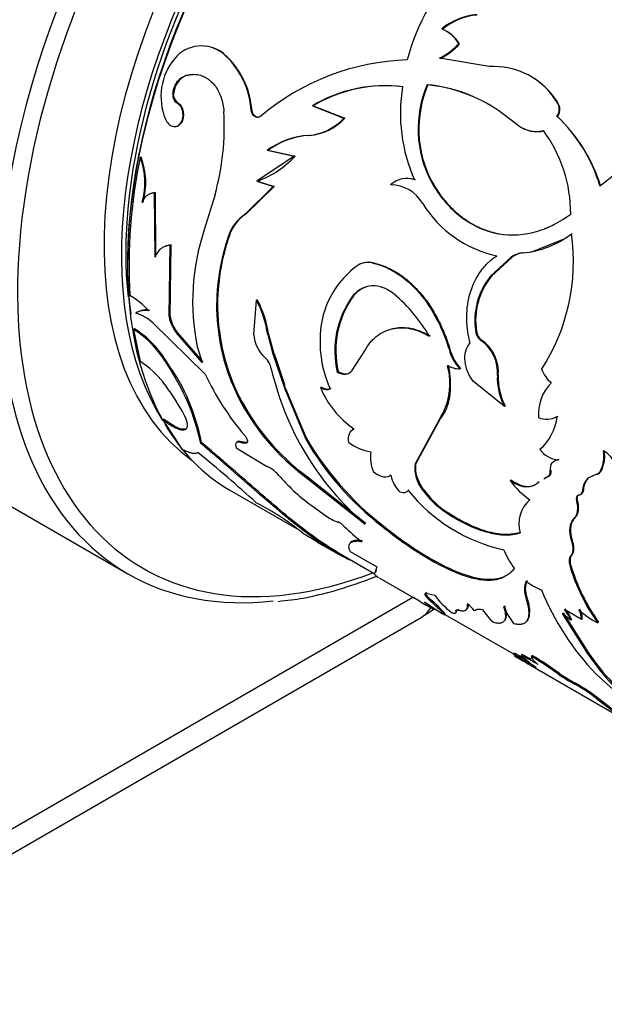
# Model space of a CAD drawing. Units: millimetres. Extents: x 0 to 750, y 0 to 1164.
# Drawn here: x 655 to 679, y 171 to 211 of the extents above; entities that cross this region are included whole.
import ezdxf
from ezdxf import colors
from ezdxf.entities.mleader import LeaderData, LeaderLine
from ezdxf.math import Vec2, Vec3

# ---------------------------------------------------------------- set-up
doc = ezdxf.new("R2010")
doc.units = ezdxf.units.MM
doc.layers.add('DV7_Défaut', color=7, linetype='Continuous')
doc.layers.add('Défaut', color=7, linetype='Continuous')

# ---------------------------------------------------------------- blocks, each defined once
blk = doc.blocks.new('_DOT')
at = {"color": 0}
blk.add_line((0, 0), (-1, 0), dxfattribs=at)
at = {"color": 0, "const_width": 0.333}
blk.add_lwpolyline([(-0.1665, 0, 1), (0.1665, 0, 1)], format="xyb", close=True, dxfattribs=at)
blk = doc.blocks.new('SE6')
at = {"layer": 'DV7_Défaut', "color": 7, "linetype": 'Continuous'}
for p, q in [((673.213, 210.32), (673.188, 210.335)), ((663.667, 209.918), (663.637, 209.922)), ((674.411, 209.394), (672.406, 209.731)), ((662.146, 209.031), (662.115, 209.031)), ((671.938, 208.65), (671.911, 208.66)), ((661.634, 208.295), (661.602, 208.293)), ((661.795, 207.931), (661.762, 207.929)), ((677.233, 207.866), (677.208, 207.881)), ((664.809, 207.616), (664.777, 207.616)), ((667.286, 207.803), (667.256, 207.807)), ((667.256, 207.807), (668.534, 207.303)), ((667.286, 207.803), (668.565, 207.299)), ((675.583, 207.019), (674.806, 207.599)), ((665.197, 207.392), (665.165, 207.392)), ((668.565, 207.299), (668.534, 207.303)), ((677.189, 207.367), (677.164, 207.381)), ((667.138, 206.606), (667.107, 206.607)), ((665.461, 206.005), (665.429, 206.003)), ((665.429, 206.003), (666.519, 205.77)), ((665.461, 206.005), (666.551, 205.772)), ((660.315, 205.725), (660.281, 205.716)), ((666.519, 205.77), (665.004, 204.749)), ((666.551, 205.772), (666.519, 205.77)), ((665.037, 204.755), (665.004, 204.749)), ((665.004, 204.749), (665.672, 204.532)), ((665.037, 204.755), (665.705, 204.537)), ((672.092, 204.742), (672.062, 204.745)), ((660.894, 204.281), (660.86, 204.269)), ((660.88, 201.678), (660.86, 204.269)), ((660.915, 201.696), (660.894, 204.281)), ((665.672, 204.532), (664.521, 203.403)), ((665.705, 204.537), (664.555, 203.412)), ((665.705, 204.537), (665.672, 204.532)), ((660.393, 203.904), (660.358, 203.89)), ((663.312, 204.213), (662.875, 202.786)), ((664.555, 203.412), (664.521, 203.403)), ((663.893, 202.55), (663.858, 202.538)), ((677.483, 202.417), (676.166, 201.895)), ((677.781, 202.617), (677.484, 202.417)), ((661.452, 199.264), (661.495, 202.157)), ((661.487, 199.288), (661.53, 202.173)), ((661.53, 202.173), (661.495, 202.157)), ((675.807, 201.849), (675.776, 201.85)), ((675.807, 201.849), (676.166, 201.894)), ((669.717, 201.449), (669.683, 201.442)), ((675.314, 201.674), (674.477, 200.9)), ((675.345, 201.674), (674.509, 200.902)), ((675.345, 201.674), (675.314, 201.674)), ((674.509, 200.902), (674.477, 200.9)), ((664.885, 198.539), (664.987, 199.926)), ((665.022, 199.943), (664.987, 199.926)), ((668.919, 200.105), (668.885, 200.094)), ((663.412, 199.59), (663.376, 199.57)), ((660.136, 199.43), (660.101, 199.405)), ((661.487, 199.288), (661.452, 199.264)), ((660.048, 198.774), (660.013, 198.747)), ((660.013, 198.747), (660.283, 197.445)), ((660.788, 199.008), (662.914, 196.937)), ((673.904, 198.676), (673.871, 198.669)), ((661.782, 198.631), (661.747, 198.607)), ((662.79, 197.413), (661.747, 198.607)), ((662.825, 197.439), (661.782, 198.631)), ((665.482, 198.555), (665.447, 198.535)), ((665.447, 198.535), (665.655, 197.763)), ((665.482, 198.555), (665.693, 197.776)), ((674.129, 198.301), (674.095, 198.293)), ((662.587, 198.05), (662.79, 197.413)), ((668.859, 197.066), (669.377, 197.876)), ((672.857, 197.855), (672.823, 197.844)), ((665.691, 197.782), (665.656, 197.761)), ((665.656, 197.761), (666.134, 196.335)), ((665.691, 197.782), (665.755, 197.615)), ((665.755, 197.615), (666.124, 196.514)), ((661.401, 197.364), (661.366, 197.335)), ((673.262, 197.165), (673.227, 197.153)), ((668.3, 197.039), (668.265, 197.02)), ((674.786, 196.887), (674.752, 196.876)), ((666.169, 196.359), (666.124, 196.514)), ((666.169, 196.359), (666.134, 196.335)), ((666.134, 196.335), (666.971, 194.321)), ((666.169, 196.359), (667.005, 194.349)), ((667.616, 196.413), (667.58, 196.392)), ((675.034, 195.629), (673.788, 196.639)), ((647.052, 196.195), (659.78, 188.847)), ((664.285, 196.036), (664.25, 196.008)), ((675.069, 195.642), (675.034, 195.629)), ((661.228, 195.117), (661.196, 195.081)), ((661.196, 195.081), (661.972, 193.894)), ((672.389, 195.085), (671.413, 193.295)), ((672.424, 195.102), (671.448, 193.318)), ((672.424, 195.102), (672.389, 195.085)), ((662.102, 194.707), (662.07, 194.672)), ((668.934, 194.726), (668.911, 194.71)), ((667.005, 194.349), (666.971, 194.321)), ((662.762, 194.164), (662.73, 194.128)), ((664.172, 193.955), (665.402, 193.213)), ((664.397, 194.194), (664.364, 194.161)), ((664.635, 194.186), (664.601, 194.154)), ((677.244, 193.478), (677.208, 193.463)), ((671.448, 193.318), (671.413, 193.295)), ((667.038, 192.783), (667.005, 192.75)), ((667.005, 192.75), (669.392, 190.859)), ((667.038, 192.783), (669.425, 190.893)), ((676.629, 192.697), (676.765, 192.774)), ((676.665, 192.715), (676.801, 192.792)), ((676.801, 192.792), (676.765, 192.774)), ((676.93, 193.025), (676.895, 193.008)), ((678.734, 192.867), (678.418, 192.721)), ((678.453, 192.736), (678.418, 192.721)), ((678.632, 192.818), (678.453, 192.736)), ((678.769, 192.881), (678.734, 192.867)), ((678.97, 193.035), (678.935, 193.021)), ((675.308, 192.643), (675.273, 192.624)), ((663.907, 192.238), (666.705, 190.622)), ((671.168, 192.25), (671.133, 192.223)), ((671.768, 192.253), (671.733, 192.227)), ((678.067, 192.038), (678.032, 192.02)), ((678.239, 192.265), (678.204, 192.248)), ((667.251, 191.594), (667.79, 191.208)), ((677.987, 191.833), (677.951, 191.815)), ((672.624, 191.409), (672.589, 191.382)), ((677.885, 191.102), (677.85, 191.082)), ((670.09, 190.82), (670.057, 190.786)), ((667.452, 190.133), (668.31, 189.638)), ((677.783, 190.197), (677.748, 190.174)), ((668.24, 189.736), (669.759, 188.859)), ((668.783, 189.751), (669.866, 189.126)), ((677.754, 189.585), (677.719, 189.561)), ((669.866, 189.126), (669.789, 188.871)), ((677.719, 189.205), (677.684, 189.18)), ((669.842, 188.997), (669.816, 188.913)), ((669.963, 188.684), (671.368, 187.872)), ((622.783, 159.875), (671.331, 187.904)), ((671.341, 187.904), (671.319, 187.911)), ((671.88, 188.098), (671.851, 188.058)), ((671.851, 188.058), (672.219, 187.976)), ((675.948, 187.898), (675.915, 187.867)), ((675.996, 187.734), (675.948, 187.898)), ((671.87, 187.582), (672.167, 187.411)), ((672.056, 187.791), (672.027, 187.75)), ((675.05, 187.541), (675.017, 187.507)), ((672.639, 187.223), (672.612, 187.181)), ((672.626, 187.204), (675.404, 185.6)), ((673.102, 187.376), (673.072, 187.336)), ((673.184, 187.414), (673.154, 187.375)), ((677.38, 187.235), (678.395, 185.624)), ((677.725, 186.974), (677.38, 187.235)), ((677.413, 187.266), (678.428, 185.658)), ((678.154, 186.999), (677.472, 187.395)), ((622.162, 158.501), (671.659, 187.079)), ((675.989, 186.98), (675.956, 186.945)), ((675.989, 186.98), (676.028, 187.06)), ((677.759, 187.005), (677.725, 186.974)), ((678.189, 187.029), (678.154, 186.999)), ((678.85, 186.886), (678.816, 186.856)), ((675.424, 185.631), (675.398, 185.589)), ((675.74, 185.575), (675.713, 185.534)), ((676.164, 185.538), (676.135, 185.498)), ((678.428, 185.658), (678.395, 185.624)), ((678.395, 185.624), (678.761, 185.12)), ((678.428, 185.658), (678.795, 185.153)), ((676.097, 185.142), (680.042, 182.864)), ((678.795, 185.153), (678.761, 185.12)), ((677.273, 184.812), (677.244, 184.772)), ((678.748, 184.783), (680.987, 182.747)), ((677.913, 184.416), (677.885, 184.376)), ((678.859, 183.774), (678.831, 183.733)), ((679.567, 183.176), (678.831, 183.733)), ((679.593, 183.219), (678.859, 183.774))]:
    blk.add_line(p, q, dxfattribs=at)
for centre, radius, start, end in [((679.244, 207.587), 8.404, 104.6329, 165.6661), ((674.125, 208.968), 2.543, 94.9113, 129.784), ((674.14, 208.964), 2.528, 94.7692, 129.7933), ((671.932, 209.556), 1.478, 31.7952, 67.4931), ((671.959, 209.544), 1.474, 31.77, 67.569), ((662.757, 208.83), 1.403, 51.1422, 140.3589), ((671.34, 211.922), 2.436, 295.9538, 319.3552), ((671.378, 211.894), 2.417, 295.8339, 319.3734), ((662.787, 208.817), 1.41, 51.3867, 83.3976), ((661.435, 207.398), 3.35, 3.7404, 48.8947), ((661.382, 207.351), 3.437, 4.4271, 48.3251), ((663.521, 208.186), 2.402, 140.1644, 202.4432), ((671.424, 199.946), 9.727, 91.8938, 130.0455), ((662.477, 208.254), 0.844, 113.0665, 177.2465), ((674.584, 206.294), 3.105, 63.0314, 93.1942), ((674.591, 206.4), 3.008, 29.5049, 62.2369), ((676.075, 206.86), 4.536, 156.6098, 207.7849), ((676.085, 206.856), 4.518, 156.6029, 207.9002), ((671.329, 202.595), 6.094, 55.206, 84.5153), ((671.337, 202.54), 6.139, 66.2694, 84.3789), ((674.625, 206.392), 2.996, 29.4781, 56.6112), ((661.966, 208.236), 0.369, 171.1087, 236.4894), ((662.002, 208.24), 0.372, 171.5728, 236.1391), ((670.203, 202.892), 5.731, 82.9398, 120.9486), ((670.222, 202.897), 5.718, 82.8344, 120.8983), ((677.414, 207.507), 6.594, 170.6372, 204.1882), ((676.791, 207.666), 0.469, 322.5594, 27.2535), ((676.813, 207.652), 0.471, 322.8649, 27.0573), ((653.284, 206.976), 10.402, 344.5952, 3.3097), ((666.901, 208.842), 2.244, 275.2588, 316.7121), ((666.951, 208.807), 2.209, 274.8646, 316.944), ((672.769, 202.714), 6.411, 16.7642, 46.7224), ((672.698, 202.634), 6.524, 17.0993, 46.5046), ((676.309, 207.948), 1.179, 231.9716, 284.9627), ((676.343, 207.967), 1.207, 232.593, 284.2545), ((672.053, 203.445), 5.667, 359.7165, 36.4119), ((676.051, 208.692), 5.021, 304.676, 336.748), ((667.303, 203.429), 3.184, 93.5417, 126.0625), ((667.323, 203.45), 3.161, 93.352, 126.0764), ((681.286, 201.328), 21.459, 168.2012, 183.2214), ((657.567, 204.686), 2.903, 344.0796, 20.7783), ((657.599, 204.696), 2.904, 344.159, 20.7521), ((663.687, 208.401), 3.888, 290.3115, 317.4472), ((671.074, 203.911), 0.952, 70.0042, 133.2026), ((671.101, 203.919), 0.942, 69.6118, 85.6112), ((660.887, 203.77), 0.511, 89.1426, 107.8476), ((670.39, 203.043), 1.562, 31.1592, 88.8408), ((675.681, 206.264), 4.632, 211.3897, 258.1112), ((665.391, 202.049), 1.609, 122.7304, 162.3106), ((665.418, 202.063), 1.601, 122.6072, 162.2958), ((671.589, 199.88), 9.186, 161.5552, 191.486), ((672.126, 199.673), 8.751, 160.8883, 180.6733), ((672.166, 199.687), 8.755, 160.9083, 180.6321), ((675.46, 205.571), 3.734, 274.8542, 307.8445), ((669.788, 201.496), 8.042, 327.0982, 8.0532), ((661.58, 201.473), 0.702, 94.109, 115.9801), ((675.86, 200.934), 0.92, 95.2521, 126.4452), ((675.89, 200.935), 0.918, 95.1454, 126.3795), ((669.518, 200.632), 0.827, 78.4526, 126.0158), ((669.549, 200.643), 0.823, 78.277, 102.3384), ((671.341, 198.284), 3.799, 127.4417, 160.82), ((676.677, 199.105), 2.84, 140.7827, 188.8312), ((676.706, 199.111), 2.836, 140.8067, 188.8071), ((658.048, 197.095), 3.529, 42.8699, 59.0859), ((661.169, 197.894), 4.326, 8.5298, 28.0268), ((661.286, 197.936), 4.241, 8.3914, 28.2432), ((671.882, 197.89), 3.72, 143.6727, 193.5354), ((671.991, 197.89), 3.787, 144.1947, 192.9854), ((666.403, 195.24), 6.458, 30.0265, 49.7925), ((660.474, 198.823), 0.692, 76.6012, 122.6954), ((660.509, 198.842), 0.696, 76.6522, 122.4218), ((671.766, 199.74), 8.392, 181.1557, 206.4023), ((671.976, 199.809), 8.567, 181.4666, 206.1324), ((672.104, 198.234), 4.541, 163.3815, 204.6163), ((659.655, 197.84), 1.627, 45.887, 74.113), ((662.825, 199.485), 1.39, 189.1285, 219.1719), ((662.859, 199.509), 1.39, 189.1843, 219.1847), ((657.816, 195.288), 4.098, 29.9662, 57.5693), ((657.807, 195.271), 4.158, 30.2092, 57.384), ((674.374, 198.715), 0.506, 185.2671, 236.5506), ((674.406, 198.722), 0.503, 185.2109, 236.7069), ((666.231, 198.613), 1.348, 183.174, 228.6579), ((673.185, 197.011), 1.572, 355.0885, 54.619), ((673.22, 197.02), 1.571, 355.1552, 54.6565), ((674.453, 198.328), 1.664, 196.5093, 224.3181), ((664.823, 197.02), 0.778, 9.9558, 48.3366), ((674.42, 198.316), 1.666, 196.4623, 224.2683), ((658.436, 194.49), 3.484, 37.0667, 57.9856), ((653.784, 192.216), 9.148, 12.0598, 34.0231), ((654.725, 192.634), 8.181, 10.7785, 35.3189), ((677.046, 199.778), 11.753, 192.8977, 229.3635), ((670.161, 196.552), 2.668, 326.6331, 15.938), ((673.208, 198.104), 0.951, 239.5324, 271.1577), ((677.997, 197.746), 1.582, 203.0273, 227.8511), ((672.674, 201.457), 10.755, 204.8519, 220.4717), ((677.108, 196.754), 2.36, 177.0188, 208.4644), ((677.214, 196.783), 2.43, 177.5538, 208.0123), ((654.113, 191.06), 9.002, 28.8179, 37.9076), ((671.082, 197.854), 3.795, 202.6698, 235.544), ((678.175, 195.324), 1.76, 134.7906, 184.8704), ((672.506, 200.196), 9.258, 206.8941, 233.5389), ((672.703, 200.37), 9.469, 207.2396, 233.2519), ((676.752, 196.002), 0.891, 248.2276, 298.011), ((675.179, 195.419), 2.002, 310.1775, 354.1749), ((676.785, 196.059), 0.932, 286.8354, 296.7483), ((677.58, 200.471), 12.263, 210.0994, 232.1567), ((677.823, 200.691), 12.54, 210.3854, 231.9276), ((669.857, 195.609), 1.831, 231.8944, 262.5962), ((677.314, 194.499), 1.041, 215.8431, 264.1569), ((624.58, 147.222), 60.104, 47.76394, 50.74192), ((671.061, 193.567), 1.457, 171.0499, 205.0748), ((677.666, 193.612), 1.4, 335.0138, 8.671), ((677.712, 193.624), 1.389, 334.9163, 8.7684), ((678.496, 192.829), 1.138, 22.4605, 60.8798), ((664.565, 191.609), 1.809, 39.4568, 62.4334), ((672.793, 193.127), 1.39, 173.0621, 220.3235), ((671.557, 197.657), 7.436, 221.2004, 234.6174), ((671.698, 193.079), 1.281, 190.8886, 226.2503), ((678.895, 192.22), 0.691, 133.6403, 177.694), ((678.924, 192.238), 0.685, 133.4403, 177.7899), ((678.667, 193.162), 0.303, 282.823, 332.293), ((678.704, 193.175), 0.301, 282.6107, 332.3001), ((677.787, 194.411), 3.085, 215.4092, 236.1695), ((676.503, 196.549), 6.896, 218.8574, 257.5375), ((674.628, 194.306), 3.564, 215.6738, 235.0986), ((674.658, 194.329), 3.559, 215.6924, 235.1352), ((660.361, 182.592), 10.232, 50.4263, 63.1565), ((676.941, 190.861), 1.317, 131.4271, 195.5996), ((668.771, 192.467), 1.597, 232.0931, 252.4245), ((668.069, 190.361), 0.625, 41.99, 69.4), ((673.569, 195.803), 7.113, 224.9348, 232.6596), ((643.308, 150.063), 46.783, 58.888, 59.7531), ((677.764, 190.892), 2.952, 201.3732, 218.3503), ((685.313, 191.459), 7.963, 196.6335, 215.3179), ((685.364, 191.499), 7.982, 196.701, 215.3079), ((676.742, 188.207), 0.895, 157.3327, 202.332), ((676.755, 188.237), 0.875, 156.8208, 202.7452), ((677.583, 190.717), 2.733, 232.4349, 247.5651), ((683.911, 208.333), 23.992, 238.3421, 239.8731), ((674.842, 189.837), 3.216, 215.3536, 232.7521), ((686.582, 192.278), 10.842, 202.1402, 223.7325), ((673.774, 189.82), 2.893, 226.9182, 236.6373), ((679.236, 198.316), 12.956, 234.9617, 239.2521), ((668.716, 183.777), 5.222, 41.3013, 50.2345), ((672.125, 185.94), 2.208, 39.5635, 50.0786), ((677.18, 188.311), 2.307, 200.3894, 219.8415), ((674.932, 187.345), 1.132, 345.401, 20.0612), ((638.329, 238.264), 61.081, 303.07059, 303.70274), ((675.946, 188.511), 2.117, 211.5696, 230.2653), ((675.321, 185.812), 2.67, 25.7894, 36.3362), ((675.362, 185.846), 2.662, 25.8081, 36.369), ((677.406, 187.015), 0.748, 358.7951, 29.832), ((680.532, 190.125), 3.692, 227.8662, 242.2969), ((677.447, 187.046), 0.742, 358.6991, 29.9275), ((665.149, 166.387), 21.766, 59.1289, 61.909), ((679.196, 190.772), 6.426, 233.7612, 240.8392), ((664.956, 166.043), 22.21, 60.41, 61.8801), ((693.669, 216.258), 35.734, 239.3433, 240.4868), ((673.048, 179.714), 6.401, 58.4755, 65.3984), ((679.053, 189.255), 5.001, 228.0891, 236.8321), ((673.073, 179.751), 6.406, 61.5353, 65.3914), ((667.445, 171.015), 16.89, 54.537, 59.035), ((667.393, 170.928), 17.04, 54.5644, 59.0206), ((687.75, 192.109), 11.386, 217.8633, 234.178), ((688.17, 192.555), 11.945, 218.2896, 232.5572), ((680.56, 189.422), 5.712, 234.508, 242.0664), ((680.552, 189.403), 5.642, 234.4659, 242.1161), ((674.87, 178.916), 6.236, 50.5673, 61.0921), ((674.892, 178.947), 6.248, 50.5882, 61.0854)]:
    blk.add_arc(centre, radius, start, end, dxfattribs=at)
for centre, major_axis, start_param, end_param in [((647.532, 224.786), (-16.75, -29.012), 3.141593, 6.283185), ((653.896, 221.112), (-16.75, -29.012), 2.413235, 6.283185), ((653.896, 221.112), (-12.575, -21.781), 3.032321, 6.283185), ((659.552, 217.846), (12.5, 21.651), 0, 3.141593), ((659.552, 217.846), (12.5, 21.651), 0, 3.141593), ((672.28, 210.497), (-12.5, -21.651), 3.542555, 5.881204), ((672.775, 210.212), (9.875, 17.104), 0.053926, 3.087666), ((673.907, 209.558), (-10, -17.321), 3.141593, 5.952456), ((673.836, 209.599), (9.95, 17.234), 0.231152, 2.49126), ((673.482, 209.803), (9.875, 17.104), 0.278601, 2.849749), ((673.482, 209.803), (-9.75, -16.887), 3.754262, 5.613715), ((672.634, 210.293), (12.25, 21.218), 1.348242, 2.186801), ((672.634, 210.293), (12.25, 21.218), 2.186801, 3.757367), ((673.907, 209.558), (-10, -17.321), 5.963783, 6.283185), ((672.28, 210.497), (-12.5, -21.651), 5.881204, 6.283185), ((672.28, 210.497), (-12.5, -21.651), 0, 0.402297), ((670.159, 189.677), (-1.5, 2.598), 3.141593, 3.447533)]:
    blk.add_ellipse(centre, major_axis=major_axis, ratio=0.57735, start_param=start_param, end_param=end_param, dxfattribs=at)
for points, knots in [([(661.602, 208.293), (661.607, 208.33), (661.619, 208.402), (661.646, 208.504), (661.679, 208.599), (661.72, 208.685), (661.768, 208.764), (661.824, 208.834), (661.886, 208.896), (661.956, 208.95), (662.032, 208.996), (662.087, 209.019), (662.115, 209.031)], [0, 0, 0, 0, 0.107398, 0.21002, 0.308905, 0.405212, 0.500196, 0.595163, 0.69142, 0.790224, 0.892736, 1, 1, 1, 1]), ([(662.115, 209.031), (662.154, 209.042), (662.23, 209.062), (662.345, 209.079), (662.457, 209.084), (662.566, 209.078), (662.673, 209.059), (662.776, 209.028), (662.877, 208.985), (662.975, 208.929), (663.07, 208.862), (663.191, 208.758), (663.327, 208.606), (663.462, 208.39), (663.564, 208.144), (663.636, 207.871), (663.658, 207.676), (663.669, 207.576)], [0, 0, 0, 0, 0.054282, 0.106663, 0.157459, 0.207015, 0.255703, 0.303916, 0.352057, 0.400531, 0.449736, 0.500052, 0.599481, 0.696034, 0.792911, 0.89328, 1, 1, 1, 1]), ([(661.301, 207.269), (661.339, 207.197), (661.413, 207.057), (661.595, 206.958), (661.781, 206.964), (661.93, 207.103), (662.022, 207.315), (662.014, 207.564), (661.929, 207.798), (661.819, 207.884), (661.762, 207.929)], [0, 0, 0, 0, 0.128438, 0.249289, 0.374434, 0.499812, 0.6252, 0.750632, 0.871548, 1, 1, 1, 1]), ([(661.722, 206.972), (661.809, 206.979), (661.89, 207.027), (662.04, 207.244), (662.067, 207.394), (662, 207.741), (661.927, 207.849), (661.795, 207.931)], [0, 0, 0, 0, 0.269706, 0.269706, 0.634853, 0.634853, 1, 1, 1, 1]), ([(665.165, 207.392), (665.149, 207.381), (665.119, 207.36), (665.07, 207.341), (665.02, 207.336), (664.971, 207.344), (664.901, 207.374), (664.813, 207.455), (664.79, 207.562), (664.777, 207.616)], [0, 0, 0, 0, 0.10676, 0.206469, 0.302818, 0.399882, 0.501651, 0.743708, 1, 1, 1, 1]), ([(672.062, 204.745), (672.157, 204.582), (672.246, 204.438), (672.372, 204.251), (672.412, 204.194), (672.47, 204.115), (672.489, 204.089), (672.526, 204.041), (672.539, 204.025), (672.751, 203.768), (672.951, 203.567), (673.613, 203.028), (674.093, 202.787), (675.131, 202.542), (675.662, 202.548), (676.318, 202.709), (676.448, 202.749), (676.644, 202.82), (676.709, 202.845), (676.806, 202.886), (676.839, 202.9), (676.904, 202.93), (676.944, 202.949), (677.164, 203.055), (677.413, 203.207), (677.72, 203.417)], [0, 0, 0, 0, 0.0625, 0.0625, 0.09375, 0.09375, 0.109375, 0.109375, 0.125, 0.125, 0.25, 0.25, 0.5, 0.5, 0.75, 0.75, 0.8125, 0.8125, 0.84375, 0.84375, 0.859375, 0.859375, 0.875, 0.875, 1, 1, 1, 1]), ([(672.092, 204.742), (672.195, 204.572), (672.384, 204.262), (672.712, 203.84), (673.069, 203.486), (673.51, 203.141), (674.034, 202.847), (674.606, 202.655), (674.988, 202.595), (675.162, 202.582)], [0, 0, 0, 0, 0.140242, 0.257173, 0.385664, 0.514346, 0.685182, 0.857091, 1, 1, 1, 1]), ([(660.86, 204.269), (660.834, 204.269), (660.783, 204.268), (660.712, 204.254), (660.645, 204.231), (660.583, 204.198), (660.527, 204.155), (660.476, 204.103), (660.431, 204.042), (660.39, 203.971), (660.369, 203.917), (660.358, 203.89)], [0, 0, 0, 0, 0.116563, 0.229049, 0.338538, 0.446199, 0.553263, 0.66098, 0.77058, 0.883228, 1, 1, 1, 1]), ([(661.495, 202.157), (661.466, 202.153), (661.409, 202.146), (661.329, 202.126), (661.254, 202.098), (661.185, 202.063), (661.09, 201.998), (660.977, 201.88), (660.913, 201.747), (660.88, 201.678)], [0, 0, 0, 0, 0.106004, 0.208514, 0.308006, 0.405, 0.500057, 0.741268, 1, 1, 1, 1]), ([(669.717, 201.449), (669.813, 201.423), (669.984, 201.377), (670.238, 201.286), (670.478, 201.169), (670.805, 200.979), (671.197, 200.681), (671.631, 200.238), (672.021, 199.722), (672.303, 199.239), (672.5, 198.829), (672.63, 198.526), (672.747, 198.2), (672.817, 197.98), (672.857, 197.855)], [0, 0, 0, 0, 0.070678, 0.12505, 0.187385, 0.250093, 0.374892, 0.49999, 0.625028, 0.749888, 0.812537, 0.874928, 0.929299, 1, 1, 1, 1]), ([(673.644, 198.209), (673.592, 198.425), (673.559, 198.598), (673.538, 198.759), (673.532, 198.813), (673.523, 198.9), (673.52, 198.944), (673.512, 199.074), (673.509, 199.161), (673.512, 199.598), (673.562, 199.931), (673.758, 200.57), (673.899, 200.856), (674.174, 201.236), (674.273, 201.351), (674.395, 201.468), (674.402, 201.475), (674.424, 201.495), (674.435, 201.505), (674.472, 201.537), (674.498, 201.559), (674.585, 201.628), (674.651, 201.678), (674.726, 201.731)], [0, 0, 0, 0, 0.125, 0.125, 0.15625, 0.15625, 0.1875, 0.1875, 0.25, 0.25, 0.5, 0.5, 0.75, 0.75, 0.875, 0.875, 0.890625, 0.890625, 0.90625, 0.90625, 0.9375, 0.9375, 1, 1, 1, 1]), ([(669.683, 201.442), (669.898, 201.386), (670.069, 201.332), (670.209, 201.272), (670.235, 201.261), (670.277, 201.242), (670.339, 201.213), (670.484, 201.14), (670.607, 201.068), (671.014, 200.807), (671.313, 200.542), (671.867, 199.895), (672.107, 199.531), (672.42, 198.923), (672.514, 198.715), (672.609, 198.474), (672.614, 198.46), (672.631, 198.417), (672.656, 198.349), (672.682, 198.272), (672.738, 198.108), (672.779, 197.984), (672.823, 197.844)], [0, 0, 0, 0, 0.125, 0.125, 0.140625, 0.140625, 0.15625, 0.1875, 0.25, 0.25, 0.5, 0.5, 0.75, 0.75, 0.875, 0.875, 0.890625, 0.890625, 0.90625, 0.9375, 0.9375, 1, 1, 1, 1]), ([(670.572, 200.173), (670.416, 200.294), (670.265, 200.381), (669.978, 200.489), (669.818, 200.515), (669.512, 200.501), (669.366, 200.46), (669.116, 200.326), (668.997, 200.227), (668.885, 200.094)], [0, 0, 0, 0, 0.25, 0.25, 0.5, 0.5, 0.75, 0.75, 1, 1, 1, 1]), ([(669.474, 200.481), (669.443, 200.472), (669.377, 200.45), (669.28, 200.405), (669.184, 200.348), (669.091, 200.278), (669.002, 200.198), (668.947, 200.137), (668.919, 200.105)], [0, 0, 0, 0, 0.1481672, 0.3122735, 0.478601, 0.6480851, 0.8216101, 1, 1, 1, 1]), ([(669.377, 197.876), (669.456, 198.018), (669.525, 198.126), (669.597, 198.216), (669.622, 198.246), (669.663, 198.291), (669.685, 198.314), (669.749, 198.379), (669.795, 198.42), (670.032, 198.611), (670.247, 198.715), (670.724, 198.825), (670.973, 198.827), (671.36, 198.751), (671.488, 198.713), (671.631, 198.656), (671.64, 198.653), (671.665, 198.642), (671.679, 198.636), (671.72, 198.617), (671.75, 198.603), (671.844, 198.555), (671.916, 198.517), (671.995, 198.472)], [0, 0, 0, 0, 0.125, 0.125, 0.15625, 0.15625, 0.1875, 0.1875, 0.25, 0.25, 0.5, 0.5, 0.75, 0.75, 0.875, 0.875, 0.890625, 0.890625, 0.90625, 0.90625, 0.9375, 0.9375, 1, 1, 1, 1]), ([(670.344, 198.731), (670.402, 198.751), (670.56, 198.797), (670.83, 198.833), (671.091, 198.819), (671.292, 198.783), (671.432, 198.746), (671.576, 198.698), (671.724, 198.638), (671.876, 198.567), (671.978, 198.511), (672.029, 198.482)], [0, 0, 0, 0, 0.112478, 0.303064, 0.492844, 0.571395, 0.651995, 0.734917, 0.82041, 0.908702, 1, 1, 1, 1]), ([(673.788, 196.639), (673.588, 196.88), (673.471, 197.15), (673.413, 197.752), (673.481, 198.004), (673.644, 198.209)], [0, 0, 0, 0, 0.5, 0.5, 1, 1, 1, 1]), ([(672.761, 197.296), (672.772, 197.233), (672.793, 197.109), (672.817, 196.925), (672.834, 196.747), (672.842, 196.576), (672.843, 196.41), (672.836, 196.251), (672.822, 196.098), (672.799, 195.952), (672.769, 195.811), (672.731, 195.677), (672.685, 195.549), (672.632, 195.427), (672.57, 195.312), (672.501, 195.202), (672.45, 195.136), (672.424, 195.102)], [0, 0, 0, 0, 0.07133, 0.14072, 0.208426, 0.274722, 0.3399, 0.404268, 0.468145, 0.531857, 0.595733, 0.660101, 0.725279, 0.791575, 0.85928, 0.928671, 1, 1, 1, 1]), ([(668.3, 197.039), (668.327, 197.025), (668.381, 196.997), (668.458, 196.969), (668.532, 196.951), (668.602, 196.945), (668.669, 196.95), (668.725, 196.965), (668.759, 196.979), (668.772, 196.987)], [0, 0, 0, 0, 0.158909, 0.311539, 0.45952, 0.604637, 0.748781, 0.893883, 1, 1, 1, 1]), ([(667.616, 196.413), (667.638, 196.401), (667.68, 196.376), (667.743, 196.35), (667.803, 196.333), (667.86, 196.326), (667.914, 196.328), (667.965, 196.34), (667.996, 196.355), (668.011, 196.363)], [0, 0, 0, 0, 0.147985, 0.291004, 0.430934, 0.569777, 0.709584, 0.852363, 1, 1, 1, 1]), ([(662.07, 194.672), (662.056, 194.669), (662.027, 194.663), (661.977, 194.665), (661.921, 194.674), (661.86, 194.69), (661.793, 194.714), (661.697, 194.757), (661.563, 194.828), (661.385, 194.941), (661.26, 195.034), (661.196, 195.081)], [0, 0, 0, 0, 0.08821, 0.173551, 0.256696, 0.338369, 0.419337, 0.500385, 0.662124, 0.826675, 1, 1, 1, 1]), ([(662, 195.399), (662.018, 195.365), (662.051, 195.299), (662.094, 195.206), (662.128, 195.12), (662.155, 195.041), (662.173, 194.97), (662.183, 194.905), (662.185, 194.848), (662.179, 194.799), (662.164, 194.756), (662.142, 194.72), (662.111, 194.691), (662.084, 194.678), (662.07, 194.672)], [0, 0, 0, 0, 0.088312, 0.173988, 0.257495, 0.339334, 0.420039, 0.500166, 0.580284, 0.66096, 0.742751, 0.826192, 0.911786, 1, 1, 1, 1]), ([(664.492, 194.476), (664.506, 194.458), (664.535, 194.422), (664.569, 194.369), (664.597, 194.319), (664.621, 194.259), (664.633, 194.192), (664.612, 194.167), (664.601, 194.154)], [0, 0, 0, 0, 0.13173, 0.25645, 0.378119, 0.500994, 0.744421, 1, 1, 1, 1]), ([(661.972, 193.894), (662.005, 193.878), (662.07, 193.848), (662.161, 193.81), (662.243, 193.779), (662.317, 193.755), (662.398, 193.734), (662.48, 193.724), (662.558, 193.73), (662.595, 193.75), (662.615, 193.76)], [0, 0, 0, 0, 0.10585, 0.208386, 0.307969, 0.404995, 0.499891, 0.659158, 0.825252, 1, 1, 1, 1]), ([(668.903, 189.349), (668.796, 189.391), (668.231, 189.648), (666.959, 190.49), (665.267, 191.931), (664.014, 193.03), (663.283, 193.662), (662.915, 193.972), (662.73, 194.128)], [0, 0, 0, 0, 0.075945, 0.383604, 0.691194, 0.845568, 0.922779, 1, 1, 1, 1]), ([(668.262, 189.723), (667.862, 189.954), (667.419, 190.259), (666.619, 190.872), (666.297, 191.132), (665.633, 191.687), (665.283, 191.989), (664.587, 192.593), (664.236, 192.9), (663.768, 193.307), (663.676, 193.387), (663.539, 193.505), (663.493, 193.544), (663.426, 193.602), (663.403, 193.621), (663.359, 193.659), (663.329, 193.684), (663.192, 193.801), (663.007, 193.956), (662.762, 194.164)], [0, 0, 0, 0, 0.280342, 0.280342, 0.460256, 0.460256, 0.640171, 0.640171, 0.820085, 0.820085, 0.865064, 0.865064, 0.887553, 0.887553, 0.898798, 0.898798, 0.910043, 0.910043, 1, 1, 1, 1]), ([(664.364, 194.161), (664.345, 194.167), (664.309, 194.178), (664.261, 194.185), (664.221, 194.184), (664.189, 194.174), (664.153, 194.147), (664.13, 194.083), (664.158, 193.998), (664.172, 193.955)], [0, 0, 0, 0, 0.105737, 0.207126, 0.305638, 0.402875, 0.500501, 0.743582, 1, 1, 1, 1]), ([(664.601, 194.154), (664.59, 194.148), (664.567, 194.138), (664.525, 194.131), (664.477, 194.133), (664.424, 194.142), (664.384, 194.155), (664.364, 194.161)], [0, 0, 0, 0, 0.202272, 0.401221, 0.599022, 0.797889, 1, 1, 1, 1]), ([(677.107, 193.443), (677.115, 193.447), (677.14, 193.459), (677.185, 193.473), (677.224, 193.477), (677.244, 193.478)], [0, 0, 0, 0, 0.193152, 0.588329, 1, 1, 1, 1]), ([(671.448, 193.318), (671.442, 193.29), (671.431, 193.235), (671.425, 193.147), (671.427, 193.057), (671.438, 192.965), (671.459, 192.87), (671.488, 192.772), (671.527, 192.673), (671.574, 192.571), (671.63, 192.467), (671.695, 192.36), (671.743, 192.289), (671.768, 192.253)], [0, 0, 0, 0, 0.098088, 0.191993, 0.28251, 0.370528, 0.457012, 0.542979, 0.629464, 0.717483, 0.808002, 0.901909, 1, 1, 1, 1]), ([(676.801, 192.792), (676.815, 192.796), (676.843, 192.804), (676.877, 192.829), (676.904, 192.863), (676.921, 192.908), (676.931, 192.962), (676.931, 193.003), (676.93, 193.025)], [0, 0, 0, 0, 0.177286, 0.34198, 0.500002, 0.658023, 0.822716, 1, 1, 1, 1]), ([(675.308, 192.643), (675.345, 192.619), (675.418, 192.571), (675.526, 192.511), (675.63, 192.461), (675.73, 192.424), (675.828, 192.398), (675.921, 192.383), (676.011, 192.38), (676.098, 192.389), (676.181, 192.41), (676.245, 192.435), (676.28, 192.454), (676.291, 192.46)], [0, 0, 0, 0, 0.104877, 0.20607, 0.304148, 0.399731, 0.493492, 0.586143, 0.67842, 0.771071, 0.864831, 0.960414, 1, 1, 1, 1]), ([(671.168, 192.25), (671.158, 192.237), (671.143, 192.216), (671.125, 192.2), (671.117, 192.194)], [0, 0, 0, 0, 0.6201671, 1, 1, 1, 1]), ([(678.067, 192.038), (678.055, 192.035), (678.031, 192.029), (678.002, 192.008), (677.983, 191.978), (677.975, 191.937), (677.975, 191.888), (677.983, 191.852), (677.987, 191.833)], [0, 0, 0, 0, 0.183743, 0.347363, 0.499938, 0.652528, 0.816192, 1, 1, 1, 1]), ([(678.239, 192.265), (678.237, 192.243), (678.231, 192.202), (678.213, 192.148), (678.188, 192.104), (678.155, 192.071), (678.115, 192.048), (678.083, 192.041), (678.067, 192.038)], [0, 0, 0, 0, 0.174777, 0.339909, 0.5, 0.660091, 0.825223, 1, 1, 1, 1]), ([(677.987, 191.833), (677.995, 191.797), (678.011, 191.726), (678.025, 191.624), (678.031, 191.529), (678.028, 191.441), (678.017, 191.359), (677.997, 191.284), (677.968, 191.216), (677.931, 191.154), (677.901, 191.119), (677.885, 191.102)], [0, 0, 0, 0, 0.117899, 0.230794, 0.339975, 0.44687, 0.552996, 0.659904, 0.769114, 0.882049, 1, 1, 1, 1]), ([(672.589, 191.382), (672.78, 191.257), (672.924, 191.166), (673.033, 191.101), (673.055, 191.088), (673.089, 191.069), (673.106, 191.059), (673.158, 191.029), (673.193, 191.01), (673.3, 190.952), (673.372, 190.915), (673.594, 190.805), (673.725, 190.746), (673.997, 190.638), (674.13, 190.592), (674.523, 190.477), (674.771, 190.435), (675.128, 190.422), (675.248, 190.426), (675.365, 190.441), (675.371, 190.442), (675.392, 190.445), (675.403, 190.447), (675.437, 190.453), (675.461, 190.457), (675.541, 190.474), (675.603, 190.489), (675.672, 190.506)], [0, 0, 0, 0, 0.125, 0.125, 0.140625, 0.140625, 0.15625, 0.15625, 0.1875, 0.1875, 0.25, 0.25, 0.375, 0.375, 0.5, 0.5, 0.75, 0.75, 0.875, 0.875, 0.890625, 0.890625, 0.90625, 0.90625, 0.9375, 0.9375, 1, 1, 1, 1]), ([(672.624, 191.409), (672.779, 191.31), (673.068, 191.125), (673.495, 190.891), (673.9, 190.711), (674.301, 190.571), (674.686, 190.482), (674.983, 190.45), (675.206, 190.45), (675.367, 190.464), (675.536, 190.49), (675.649, 190.517), (675.707, 190.531)], [0, 0, 0, 0, 0.134465, 0.2504, 0.37581, 0.500857, 0.625741, 0.751126, 0.806415, 0.866248, 0.930745, 1, 1, 1, 1]), ([(677.885, 191.102), (677.868, 191.083), (677.836, 191.047), (677.786, 190.97), (677.741, 190.867), (677.716, 190.747), (677.709, 190.634), (677.713, 190.534), (677.727, 190.427), (677.749, 190.314), (677.772, 190.236), (677.783, 190.197)], [0, 0, 0, 0, 0.096971, 0.190787, 0.347357, 0.499938, 0.595881, 0.692887, 0.791959, 0.894042, 1, 1, 1, 1]), ([(670.057, 190.786), (670.425, 190.494), (670.718, 190.272), (670.947, 190.111), (670.97, 190.095), (671.006, 190.07), (671.024, 190.057), (671.078, 190.02), (671.114, 189.995), (671.222, 189.922), (671.294, 189.874), (671.509, 189.734), (671.651, 189.644), (672.357, 189.219), (672.876, 188.963), (673.833, 188.629), (674.242, 188.56), (674.771, 188.622), (674.929, 188.669), (675.071, 188.744)], [0, 0, 0, 0, 0.14294, 0.14294, 0.151873, 0.151873, 0.160807, 0.160807, 0.178675, 0.178675, 0.21441, 0.21441, 0.285879, 0.285879, 0.571759, 0.571759, 0.857638, 0.857638, 1, 1, 1, 1]), ([(670.09, 190.82), (670.255, 190.69), (670.548, 190.46), (670.986, 190.136), (671.401, 189.856), (671.968, 189.499), (672.65, 189.124), (673.401, 188.806), (674.071, 188.627), (674.518, 188.611), (674.801, 188.659), (674.96, 188.707), (675.089, 188.763), (675.194, 188.827), (675.258, 188.877), (675.296, 188.909), (675.304, 188.917)], [0, 0, 0, 0, 0.075364, 0.133326, 0.19981, 0.266642, 0.399699, 0.533041, 0.666343, 0.799439, 0.844033, 0.888434, 0.932775, 0.959611, 0.990758, 1, 1, 1, 1]), ([(667.481, 190.117), (667.472, 190.122), (667.455, 190.132), (667.442, 190.139), (667.439, 190.141), (667.439, 190.141)], [0, 0, 0, 0, 0.360179, 0.705866, 1, 1, 1, 1]), ([(669.254, 190.147), (669.215, 190.152), (669.141, 190.16), (669.045, 190.164), (668.948, 190.158), (668.858, 190.136), (668.782, 190.093), (668.735, 190.031), (668.718, 189.956), (668.734, 189.861), (668.766, 189.79), (668.783, 189.751)], [0, 0, 0, 0, 0.091542, 0.174755, 0.249844, 0.375006, 0.499814, 0.624584, 0.749888, 0.865623, 1, 1, 1, 1]), ([(669.285, 190.184), (669.161, 190.2), (669.065, 190.204), (668.981, 190.194), (668.96, 190.19), (668.925, 190.182), (668.909, 190.177), (668.863, 190.16), (668.838, 190.146), (668.808, 190.12), (668.799, 190.111), (668.792, 190.102)], [0, 0, 0, 0, 0.447329, 0.447329, 0.559161, 0.559161, 0.670993, 0.670993, 0.894658, 0.894658, 1, 1, 1, 1]), ([(677.783, 190.197), (677.792, 190.167), (677.809, 190.108), (677.827, 190.024), (677.838, 189.945), (677.842, 189.871), (677.838, 189.802), (677.828, 189.739), (677.811, 189.682), (677.787, 189.629), (677.765, 189.6), (677.754, 189.585)], [0, 0, 0, 0, 0.116901, 0.229523, 0.338987, 0.446514, 0.553391, 0.660928, 0.770412, 0.883062, 1, 1, 1, 1]), ([(677.754, 189.585), (677.745, 189.572), (677.728, 189.547), (677.709, 189.503), (677.697, 189.453), (677.692, 189.399), (677.693, 189.339), (677.702, 189.274), (677.713, 189.228), (677.719, 189.205)], [0, 0, 0, 0, 0.147475, 0.290369, 0.430441, 0.56956, 0.709632, 0.852525, 1, 1, 1, 1]), ([(665.866, 187.73), (666.239, 187.77), (667.042, 187.861), (668.423, 188.221), (669.431, 188.579), (669.896, 188.767)], [0, 0, 0, 0, 0.260047, 0.660813, 1, 1, 1, 1]), ([(669.789, 188.871), (669.781, 188.865), (669.766, 188.855), (669.766, 188.832), (669.79, 188.8), (669.837, 188.761), (669.889, 188.727), (669.923, 188.707), (669.929, 188.703)], [0, 0, 0, 0, 0.2122117, 0.3827376, 0.5753865, 0.7656624, 0.9558627, 1, 1, 1, 1]), ([(672.027, 187.75), (672.007, 187.769), (671.966, 187.808), (671.916, 187.859), (671.876, 187.906), (671.847, 187.946), (671.827, 187.981), (671.818, 188.009), (671.818, 188.032), (671.829, 188.049), (671.843, 188.055), (671.851, 188.058)], [0, 0, 0, 0, 0.116074, 0.22851, 0.338267, 0.44638, 0.553928, 0.662009, 0.771703, 0.884046, 1, 1, 1, 1]), ([(672.612, 187.181), (672.61, 187.185), (672.605, 187.194), (672.589, 187.215), (672.566, 187.241), (672.536, 187.273), (672.499, 187.31), (672.441, 187.367), (672.346, 187.456), (672.203, 187.588), (672.087, 187.695), (672.027, 187.75)], [0, 0, 0, 0, 0.088522, 0.17464, 0.258588, 0.340616, 0.420994, 0.500006, 0.65931, 0.825282, 1, 1, 1, 1]), ([(673.154, 187.375), (673.179, 187.369), (673.227, 187.359), (673.292, 187.35), (673.349, 187.348), (673.398, 187.351), (673.44, 187.362), (673.486, 187.384), (673.526, 187.431), (673.549, 187.515), (673.544, 187.593), (673.542, 187.634)], [0, 0, 0, 0, 0.088415, 0.17452, 0.258505, 0.340579, 0.420961, 0.499888, 0.659148, 0.825282, 1, 1, 1, 1]), ([(674.593, 186.884), (674.626, 186.876), (674.69, 186.863), (674.775, 186.853), (674.847, 186.851), (674.932, 186.863), (675.013, 186.903), (675.069, 186.986), (675.091, 187.091), (675.089, 187.204), (675.064, 187.343), (675.034, 187.449), (675.017, 187.507)], [0, 0, 0, 0, 0.077411, 0.15064, 0.219929, 0.285561, 0.428198, 0.57126, 0.678245, 0.786553, 0.884345, 1, 1, 1, 1]), ([(675.059, 186.967), (675.064, 186.973), (675.069, 186.98), (675.109, 187.039), (675.125, 187.111), (675.118, 187.253), (675.112, 187.295), (675.089, 187.404), (675.072, 187.468), (675.05, 187.541)], [0, 0, 0, 0, 0.059043, 0.059043, 0.529521, 0.529521, 0.764761, 0.764761, 1, 1, 1, 1]), ([(675.956, 186.945), (675.967, 186.965), (675.988, 187.004), (676.011, 187.071), (676.026, 187.143), (676.033, 187.221), (676.033, 187.324), (676.017, 187.465), (675.977, 187.651), (675.936, 187.794), (675.915, 187.867)], [0, 0, 0, 0, 0.106534, 0.2095, 0.309184, 0.405901, 0.499996, 0.658176, 0.824359, 1, 1, 1, 1]), ([(672.895, 187.277), (672.913, 187.271), (672.948, 187.26), (672.991, 187.251), (673.025, 187.248), (673.06, 187.253), (673.082, 187.276), (673.076, 187.316), (673.072, 187.336)], [0, 0, 0, 0, 0.132678, 0.259827, 0.382091, 0.500191, 0.740219, 1, 1, 1, 1]), ([(673.072, 187.336), (673.071, 187.344), (673.069, 187.358), (673.077, 187.372), (673.093, 187.38), (673.118, 187.382), (673.142, 187.377), (673.154, 187.375)], [0, 0, 0, 0, 0.202779, 0.401507, 0.598829, 0.797444, 1, 1, 1, 1]), ([(673.827, 187.347), (673.836, 187.357), (673.855, 187.377), (673.894, 187.399), (673.948, 187.415), (674.028, 187.419), (674.103, 187.408), (674.143, 187.403)], [0, 0, 0, 0, 0.176925, 0.343411, 0.500191, 0.73877, 1, 1, 1, 1]), ([(675.409, 186.833), (675.443, 186.826), (675.509, 186.813), (675.599, 186.805), (675.679, 186.804), (675.772, 186.815), (675.871, 186.854), (675.927, 186.914), (675.956, 186.945)], [0, 0, 0, 0, 0.133642, 0.261252, 0.38321, 0.499951, 0.73857, 1, 1, 1, 1]), ([(676.135, 185.498), (676.133, 185.492), (676.129, 185.481), (676.134, 185.457), (676.146, 185.43), (676.167, 185.398), (676.195, 185.361), (676.233, 185.32), (676.278, 185.274), (676.332, 185.224), (676.373, 185.188), (676.395, 185.17)], [0, 0, 0, 0, 0.115031, 0.227136, 0.337107, 0.44578, 0.554025, 0.662719, 0.772729, 0.884893, 1, 1, 1, 1])]:
    blk.add_open_spline(points, degree=3, knots=knots, dxfattribs=at)
for points in [[(662.146, 209.031), (662.245, 209.06), (662.341, 209.077), (662.434, 209.081)], [(665.016, 207.344), (664.916, 207.366), (664.831, 207.465), (664.809, 207.616)], [(668.265, 197.02), (668.514, 196.884), (668.71, 196.898), (668.859, 197.066)], [(667.58, 196.392), (667.736, 196.297), (667.867, 196.28), (667.976, 196.342)], [(662.102, 194.707), (661.935, 194.666), (661.625, 194.814), (661.228, 195.117)], [(662.166, 194.75), (662.149, 194.732), (662.128, 194.718), (662.102, 194.707)], [(668.727, 194.168), (668.699, 194.441), (668.77, 194.628), (668.935, 194.725)], [(664.397, 194.194), (664.3, 194.227), (664.233, 194.223), (664.2, 194.188)], [(664.635, 194.186), (664.58, 194.155), (664.501, 194.158), (664.397, 194.194)], [(676.895, 193.008), (676.885, 193.284), (677.003, 193.454), (677.208, 193.463)], [(670.44, 192.837), (670.28, 192.704), (670.05, 192.744), (669.741, 192.949)], [(676.765, 192.774), (676.858, 192.795), (676.901, 192.872), (676.895, 193.008)], [(675.273, 192.624), (675.752, 192.295), (676.151, 192.28), (676.445, 192.592)], [(671.133, 192.223), (671.071, 192.125), (670.965, 192.103), (670.812, 192.154)], [(678.032, 192.02), (677.957, 192.008), (677.925, 191.927), (677.951, 191.815)], [(678.204, 192.248), (678.191, 192.112), (678.134, 192.036), (678.032, 192.02)], [(677.951, 191.815), (678.032, 191.481), (677.999, 191.237), (677.85, 191.082)], [(677.85, 191.082), (677.659, 190.884), (677.624, 190.581), (677.748, 190.174)], [(667.506, 190.16), (667.488, 190.17), (667.476, 190.177), (667.469, 190.181)], [(677.748, 190.174), (677.833, 189.898), (677.824, 189.693), (677.719, 189.561)], [(677.719, 189.561), (677.651, 189.475), (677.639, 189.348), (677.684, 189.18)], [(675.27, 188.887), (675.325, 188.935), (675.384, 188.993), (675.448, 189.06)], [(672.056, 187.791), (671.91, 187.926), (671.841, 188.018), (671.848, 188.066)], [(673.535, 187.444), (673.564, 187.479), (673.577, 187.53), (673.577, 187.599)], [(673.099, 187.306), (673.11, 187.32), (673.11, 187.343), (673.102, 187.376)], [(675.963, 186.95), (675.972, 186.96), (675.981, 186.97), (675.989, 186.98)]]:
    blk.add_open_spline(points, degree=3, dxfattribs=at)

msp = doc.modelspace()

# ---------------------------------------------------------------- block references
at = {"layer": 'Défaut'}
msp.add_blockref('SE6', (0, 0), dxfattribs=at)

# ---------------------------------------------------------------- leaders
at = {"layer": 'Défaut', "color": 7, "linetype": 'Continuous'}
ml = msp.add_multileader_mtext('Standard', dxfattribs=at)
ml.set_content('{\\pxsm0.9;\\fSolid Edge ISO|b1||i0||c0|p34;\\W1.;07/06/2016\\P}', color=256)
ml.set_leader_properties()
ml.set_arrow_properties(name='DOT')
ml.build(insert=Vec2(0, 0))
ml.multileader.update_dxf_attribs({"leader_type": 0, "dogleg_length": 0, "arrow_head_size": 12})
ctx = ml.context
ctx.base_point, ctx.char_height, ctx.arrow_head_size, ctx.landing_gap_size = Vec3(656.602, 1156.973), 12, 12, 4.2
notes = []
notes.append((ctx, [(0, (0, 0, 0), (0, 0), (1, 0), 1, [])]))
ctx.mtext.insert = Vec3(658.602, 1163.093)
for ctx, leaders in notes:
    for number, flags, end, landing, length, lines in leaders:
        leader = LeaderData()
        leader.index, (leader.has_last_leader_line, leader.has_dogleg_vector, leader.attachment_direction) = number, flags
        leader.last_leader_point, leader.dogleg_vector, leader.dogleg_length = Vec3(end), Vec3(landing), length
        for number, points, colour, breaks in lines:
            line = LeaderLine()
            line.index, line.vertices, line.color, line.breaks = number, Vec3.list(points), colors.encode_raw_color(colour), breaks
            leader.lines.append(line)
        ctx.leaders.append(leader)

doc.saveas('drawing.dxf')
